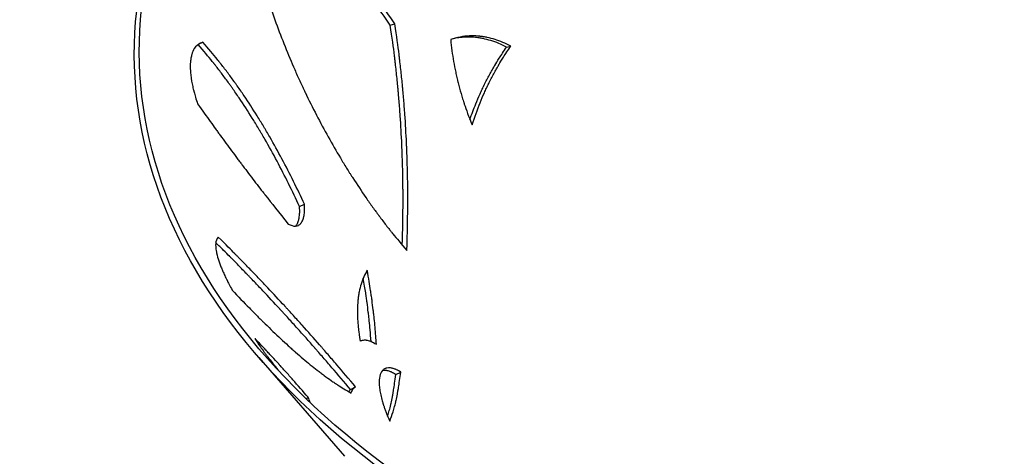
# Model space of a CAD drawing. Units: millimetres. Extents: x 15 to 282, y 7 to 205.
# Drawn here: x 167 to 201, y 144 to 159 of the extents above; entities that cross this region are included whole.
import ezdxf

# ---------------------------------------------------------------- set-up
doc = ezdxf.new("R2010")
doc.units = ezdxf.units.MM
doc.layers.get('0').update_dxf_attribs({"lineweight": 20, "true_color": 0x8faf8f})

msp = doc.modelspace()

# ---------------------------------------------------------------- linework, layer by layer
at = {"color": 218, "lineweight": -3, "true_color": 0x480548}
for p, q in [((179.783508, 158.660177), (179.937287, 158.707133)), ((173.250901, 158.014228), (173.401726, 158.081951)), ((183.745485, 157.921413), (183.888016, 157.956398)), ((176.692809, 152.488137), (176.86104, 152.566434)), ((178.758509, 147.911309), (178.762822, 147.913562)), ((175.300731, 147.353143), (178.220669, 143.987331)), ((179.967802, 146.771792), (180.136691, 146.856257)), ((178.428444, 146.256079), (178.596222, 146.35499)), ((176.91864, 145.943469), (176.987792, 145.996373))]:
    msp.add_line(p, q, dxfattribs=at)
at = {"color": 218, "lineweight": -3, "true_color": 0x480548, "extrusion": (0, 0, -1)}
for centre, major_axis, start_param, end_param in [((211.065394, 157.695433), (40, 0), 2.35619449, 5.497787144), ((211.065394, 157.782807), (39.831036, 0), 2.35619449, 5.497787144), ((211.065394, 157.782807), (39.831036, 0), 5.497787144, 8.639379797), ((211.065394, 157.695433), (40, 0), 5.497787144, 8.639379797)]:
    msp.add_ellipse(centre, major_axis=major_axis, ratio=0.577350269, start_param=start_param, end_param=end_param, dxfattribs=at)
at = {"color": 218, "lineweight": -3, "true_color": 0x480548}
for points, knots in [([(179.937287, 158.707133), (179.56666, 159.262601), (179.174005, 159.774613), (178.551164, 160.471709), (178.337939, 160.692256), (178.009927, 161.004602), (177.89923, 161.105638), (177.7312, 161.252476), (177.674859, 161.300637), (177.58986, 161.371686), (177.561445, 161.39517), (177.518703, 161.430098), (177.504436, 161.44169), (177.483004, 161.459004), (177.475856, 161.464763), (177.465125, 161.473382), (177.461547, 161.476252), (177.456178, 161.480553), (177.454388, 161.481985), (177.450807, 161.484849), (177.448944, 161.486338), (177.227251, 161.66339), (177.005704, 161.824469), (176.671693, 162.043669), (176.560076, 162.113), (176.392333, 162.211329), (176.336366, 162.243161), (176.25235, 162.289485), (176.224334, 162.304689), (176.182296, 162.327137), (176.168281, 162.334561), (176.147255, 162.345606), (176.140245, 162.349273), (176.129731, 162.354751), (176.126226, 162.356574), (176.119215, 162.360211), (176.115615, 162.362075), (176.003062, 162.420227), (175.893576, 162.472995), (175.728958, 162.54665), (175.674021, 162.570285), (175.591536, 162.604356), (175.564028, 162.615482), (175.522748, 162.631826), (175.508985, 162.637216), (175.488336, 162.645214), (175.481453, 162.647865), (175.471127, 162.651821), (175.467684, 162.653136), (175.462521, 162.655103), (175.460799, 162.655758), (175.458217, 162.656738), (175.457357, 162.657065), (175.456066, 162.657555), (175.455635, 162.657718), (175.454775, 162.658044), (175.454246, 162.658245), (175.283998, 162.722733), (175.069985, 162.788935), (174.814375, 162.854338)], [0, 0, 0, 0, 0.25, 0.25, 0.375, 0.375, 0.4375, 0.4375, 0.46875, 0.46875, 0.484375, 0.484375, 0.4921875, 0.4921875, 0.49609375, 0.49609375, 0.498046875, 0.498046875, 0.499023438, 0.499023438, 0.5, 0.5, 0.625, 0.625, 0.6875, 0.6875, 0.71875, 0.71875, 0.734375, 0.734375, 0.7421875, 0.7421875, 0.74609375, 0.74609375, 0.748046875, 0.748046875, 0.75, 0.75, 0.8125, 0.8125, 0.84375, 0.84375, 0.859375, 0.859375, 0.8671875, 0.8671875, 0.87109375, 0.87109375, 0.873046875, 0.873046875, 0.874023438, 0.874023438, 0.874511719, 0.874511719, 0.874755859, 0.874755859, 0.875, 0.875, 1, 1, 1, 1]), ([(174.814375, 162.854338), (174.843231, 162.67559), (174.870091, 162.518105), (174.906566, 162.313514), (174.91809, 162.250591), (174.934346, 162.164088), (174.939593, 162.136568), (174.947198, 162.097256), (174.949688, 162.084479), (174.953356, 162.065807), (174.954568, 162.059665), (174.956368, 162.050574), (174.956965, 162.047564), (174.957857, 162.04308), (174.958153, 162.041591), (174.958597, 162.039364), (174.958745, 162.038624), (174.958966, 162.037514), (174.95904, 162.037145), (174.959187, 162.036406), (174.959227, 162.036205), (174.986735, 161.898441), (175.015578, 161.761343), (175.060952, 161.555895), (175.076429, 161.487445), (175.100164, 161.38482), (175.108163, 161.350621), (175.12029, 161.299334), (175.124354, 161.28224), (175.132525, 161.248057), (175.136597, 161.231113), (175.207379, 160.938157), (175.279536, 160.663557), (175.39563, 160.25334), (175.435638, 160.116881), (175.497562, 159.912611), (175.518522, 159.844591), (175.550433, 159.742664), (175.561149, 159.708706), (175.577339, 159.657795), (175.582756, 159.640829), (175.590909, 159.615386), (175.593632, 159.606906), (175.597724, 159.594188), (175.599089, 159.589949), (175.601821, 159.581471), (175.60315, 159.577352), (175.784663, 159.015267), (175.982701, 158.470962), (176.302829, 157.673719), (176.413391, 157.41117), (176.584611, 157.022), (176.64258, 156.893053), (176.730833, 156.700774), (176.760468, 156.636872), (176.805238, 156.541302), (176.820215, 156.509493), (176.842759, 156.461849), (176.850287, 156.445979), (176.861599, 156.422193), (176.865373, 156.414267), (176.871038, 156.402382), (176.872928, 156.398421), (176.876708, 156.390501), (176.878512, 156.386723), (177.133742, 155.852664), (177.396989, 155.345466), (177.803987, 154.616715), (177.941686, 154.379137), (178.151023, 154.030512), (178.221268, 153.915593), (178.327308, 153.745116), (178.362766, 153.688607), (178.416119, 153.604314), (178.433931, 153.576295), (178.46069, 153.534384), (178.469616, 153.520433), (178.483016, 153.499536), (178.487484, 153.492575), (178.494189, 153.482141), (178.496424, 153.478664), (178.500896, 153.471713), (178.503045, 153.468374), (178.654094, 153.233825), (178.803601, 153.010002), (179.028877, 152.684619), (179.10414, 152.577884), (179.217275, 152.420328), (179.255027, 152.368234), (179.311715, 152.290725), (179.330621, 152.264995), (179.358994, 152.226555), (179.368455, 152.213769), (179.382649, 152.194628), (179.387381, 152.188254), (179.39448, 152.178703), (179.396846, 152.175521), (179.401579, 152.16916), (179.403858, 152.1661), (179.484886, 152.057336), (179.563003, 151.954385), (179.679488, 151.803695), (179.718202, 151.754089), (179.7761, 151.680608), (179.795371, 151.656269), (179.824234, 151.619993), (179.833848, 151.60794), (179.848258, 151.589918), (179.85306, 151.58392), (179.860259, 151.574938), (179.862659, 151.571946), (179.866257, 151.567463), (179.867456, 151.565969), (179.869255, 151.563728), (179.869855, 151.562982), (179.870754, 151.561862), (179.871054, 151.561489), (179.871654, 151.560743), (179.872022, 151.560285), (179.990789, 151.412478), (180.148873, 151.223849), (180.346462, 150.993362)], [0, 0, 0, 0, 0.03125, 0.03125, 0.046875, 0.046875, 0.0546875, 0.0546875, 0.05859375, 0.05859375, 0.060546875, 0.060546875, 0.061523438, 0.061523438, 0.062011719, 0.062011719, 0.062255859, 0.062255859, 0.06237793, 0.06237793, 0.0625, 0.0625, 0.09375, 0.09375, 0.109375, 0.109375, 0.1171875, 0.1171875, 0.12109375, 0.12109375, 0.125, 0.125, 0.1875, 0.1875, 0.21875, 0.21875, 0.234375, 0.234375, 0.2421875, 0.2421875, 0.24609375, 0.24609375, 0.248046875, 0.248046875, 0.249023438, 0.249023438, 0.25, 0.25, 0.375, 0.375, 0.4375, 0.4375, 0.46875, 0.46875, 0.484375, 0.484375, 0.4921875, 0.4921875, 0.49609375, 0.49609375, 0.498046875, 0.498046875, 0.499023438, 0.499023438, 0.5, 0.5, 0.625, 0.625, 0.6875, 0.6875, 0.71875, 0.71875, 0.734375, 0.734375, 0.7421875, 0.7421875, 0.74609375, 0.74609375, 0.748046875, 0.748046875, 0.749023438, 0.749023438, 0.75, 0.75, 0.8125, 0.8125, 0.84375, 0.84375, 0.859375, 0.859375, 0.8671875, 0.8671875, 0.87109375, 0.87109375, 0.873046875, 0.873046875, 0.874023438, 0.874023438, 0.875, 0.875, 0.90625, 0.90625, 0.921875, 0.921875, 0.9296875, 0.9296875, 0.93359375, 0.93359375, 0.935546875, 0.935546875, 0.936523438, 0.936523438, 0.937011719, 0.937011719, 0.937255859, 0.937255859, 0.93737793, 0.93737793, 0.9375, 0.9375, 1, 1, 1, 1]), ([(179.783508, 158.660177), (179.412748, 159.215535), (179.019871, 159.727207), (178.396482, 160.423588), (178.183044, 160.643855), (177.85467, 160.955717), (177.743845, 161.056581), (177.575613, 161.203145), (177.490998, 161.275244), (177.391423, 161.357268), (177.341423, 161.397755), (177.316371, 161.417866), (177.303831, 161.427889), (177.298454, 161.432177), (177.294869, 161.435035), (177.293004, 161.43652), (177.071025, 161.613177), (176.849175, 161.773829), (176.514682, 161.992336), (176.4029, 162.061426), (176.234905, 162.159382), (176.150826, 162.20694), (176.052618, 162.259926), (176.003489, 162.285793), (175.978918, 162.298569), (175.966631, 162.304918), (175.961365, 162.307631), (175.957854, 162.309437), (175.956051, 162.310364), (175.845029, 162.367372), (175.735367, 162.419871), (175.570481, 162.493109), (175.48794, 162.528349), (175.391501, 162.567038), (175.34325, 162.585775), (175.319117, 162.594991), (175.307049, 162.599561), (175.301014, 162.601836), (175.297997, 162.602971), (175.296488, 162.603539), (175.295841, 162.603781), (175.29541, 162.603943), (175.295146, 162.604043), (175.165656, 162.652661), (175.010825, 162.70219), (174.831596, 162.751539)], [0, 0, 0, 0, 0.25, 0.25, 0.375, 0.375, 0.4375, 0.4375, 0.46875, 0.484375, 0.4921875, 0.49609375, 0.498046875, 0.4990234375, 0.4990234375, 0.5, 0.5, 0.625, 0.625, 0.6875, 0.6875, 0.71875, 0.734375, 0.7421875, 0.74609375, 0.748046875, 0.7490234375, 0.7490234375, 0.75, 0.75, 0.8125, 0.8125, 0.84375, 0.859375, 0.8671875, 0.87109375, 0.873046875, 0.8740234375, 0.8745117187, 0.8747558594, 0.8748779297, 0.8748779297, 0.875, 0.875, 0.9699774539, 0.9699774539, 0.9699774539, 0.9699774539]), ([(180.189916, 151.176772), (180.205715, 151.677886), (180.215956, 152.185632), (180.216478, 152.776095), (180.216268, 152.889029), (180.215565, 153.002332), (180.215202, 153.049593), (180.215126, 153.058947), (180.214963, 153.078363), (180.214708, 153.107503), (180.212912, 153.292343), (180.207692, 153.626211), (180.199171, 153.945727), (180.191333, 154.187382), (180.187052, 154.308714), (180.181405, 154.451158), (180.178415, 154.522603), (180.177098, 154.55327), (180.176212, 154.573726), (180.175762, 154.584028), (180.160981, 154.919602), (180.142694, 155.249042), (180.108482, 155.749452), (180.095948, 155.917296), (180.075351, 156.170646), (180.064603, 156.297717), (180.051255, 156.446664), (180.044377, 156.521312), (180.041385, 156.553342), (180.03938, 156.574703), (180.038362, 156.585503), (180.02134, 156.765262), (180.004109, 156.935399), (179.976348, 157.192045), (179.961989, 157.320728), (179.944377, 157.471493), (179.935354, 157.547034), (179.930788, 157.584844), (179.928491, 157.603759), (179.92734, 157.613219), (179.926763, 157.61795), (179.926515, 157.619977), (179.92635, 157.621329), (179.926252, 157.622136), (179.892161, 157.901371), (179.84357, 158.246807), (179.783508, 158.660177)], [0.0356451579, 0.0356451579, 0.0356451579, 0.0356451579, 0.25, 0.25, 0.28125, 0.296875, 0.296875, 0.30078125, 0.30078125, 0.3046875, 0.3125, 0.375, 0.4375, 0.4375, 0.46875, 0.484375, 0.4921875, 0.49609375, 0.49609375, 0.5, 0.5, 0.625, 0.625, 0.6875, 0.6875, 0.71875, 0.734375, 0.7421875, 0.74609375, 0.74609375, 0.75, 0.75, 0.8125, 0.8125, 0.84375, 0.859375, 0.8671875, 0.87109375, 0.873046875, 0.8740234375, 0.8745117188, 0.8747558594, 0.8747558594, 0.875, 0.875, 1, 1, 1, 1]), ([(180.346462, 150.993362), (180.3661, 151.57317), (180.379063, 152.161943), (180.378644, 152.836075), (180.37839, 152.911142), (180.377681, 153.023991), (180.377389, 153.061648), (180.376955, 153.108773), (180.376865, 153.1181), (180.376673, 153.137461), (180.376573, 153.147146), (180.376265, 153.176217), (180.376047, 153.195618), (180.373962, 153.370412), (180.371268, 153.527088), (180.364073, 153.8431), (180.359571, 154.002434), (180.351369, 154.243464), (180.348393, 154.324146), (180.343556, 154.445679), (180.341882, 154.486275), (180.339275, 154.547298), (180.33839, 154.56766), (180.336589, 154.608427), (180.335666, 154.628971), (180.319921, 154.973863), (180.301145, 155.302534), (180.266203, 155.801834), (180.253427, 155.969316), (180.232467, 156.222134), (180.225181, 156.306673), (180.213791, 156.433881), (180.209917, 156.476351), (180.203989, 156.540156), (180.201994, 156.561441), (180.198972, 156.593394), (180.197959, 156.60405), (180.195925, 156.625368), (180.194891, 156.636147), (180.177618, 156.815548), (180.160151, 156.985356), (180.132039, 157.241519), (180.12235, 157.327149), (180.107326, 157.455958), (180.102236, 157.498956), (180.094477, 157.563543), (180.091871, 157.585087), (180.087929, 157.617427), (180.08661, 157.62821), (180.084624, 157.644392), (180.08396, 157.649786), (180.082963, 157.65788), (180.082631, 157.660578), (180.082131, 157.664625), (180.081964, 157.665974), (180.081714, 157.667998), (180.081631, 157.668673), (180.081464, 157.670022), (180.081365, 157.670828), (180.046902, 157.949566), (179.997869, 158.294433), (179.937287, 158.707133)], [0, 0, 0, 0, 0.25, 0.25, 0.28125, 0.28125, 0.296875, 0.296875, 0.30078125, 0.30078125, 0.3046875, 0.3046875, 0.3125, 0.3125, 0.375, 0.375, 0.4375, 0.4375, 0.46875, 0.46875, 0.484375, 0.484375, 0.4921875, 0.4921875, 0.5, 0.5, 0.625, 0.625, 0.6875, 0.6875, 0.71875, 0.71875, 0.734375, 0.734375, 0.7421875, 0.7421875, 0.74609375, 0.74609375, 0.75, 0.75, 0.8125, 0.8125, 0.84375, 0.84375, 0.859375, 0.859375, 0.8671875, 0.8671875, 0.87109375, 0.87109375, 0.873046875, 0.873046875, 0.874023438, 0.874023438, 0.874511719, 0.874511719, 0.874755859, 0.874755859, 0.875, 0.875, 1, 1, 1, 1]), ([(183.888016, 157.956398), (183.705826, 158.048526), (183.525994, 158.122165), (183.260538, 158.2048), (183.172769, 158.227709), (183.042296, 158.255111), (182.999002, 158.263085), (182.934369, 158.273306), (182.912877, 158.276423), (182.880717, 158.280663), (182.87001, 158.282003), (182.848623, 158.28454), (182.838057, 158.285724), (182.741037, 158.29594), (182.655355, 158.30041), (182.527802, 158.30019), (182.485446, 158.298962), (182.422171, 158.295388), (182.401123, 158.293908), (182.369618, 158.291254), (182.359128, 158.290298), (182.343409, 158.288755), (182.338172, 158.288222), (182.330322, 158.287396), (182.327705, 158.287117), (182.323782, 158.28669), (182.322475, 158.286547), (182.320513, 158.28633), (182.31986, 158.286258), (182.318553, 158.286112), (182.317773, 158.286025), (182.220625, 158.275125), (182.111093, 158.25323), (181.989523, 158.219809)], [0, 0, 0, 0, 0.25, 0.25, 0.375, 0.375, 0.4375, 0.4375, 0.46875, 0.46875, 0.484375, 0.484375, 0.5, 0.5, 0.625, 0.625, 0.6875, 0.6875, 0.71875, 0.71875, 0.734375, 0.734375, 0.7421875, 0.7421875, 0.74609375, 0.74609375, 0.748046875, 0.748046875, 0.7490234375, 0.7490234375, 0.75, 0.75, 0.9289727281, 0.9289727281, 0.9289727281, 0.9289727281]), ([(173.31908, 158.053106), (173.232989, 158.014224), (173.162453, 157.951676), (173.072267, 157.809929), (173.043449, 157.744119), (173.01053, 157.630764), (173.001275, 157.590539), (172.989987, 157.526566), (172.986657, 157.504636), (172.980866, 157.459568), (172.978394, 157.436303), (172.96832, 157.318239), (172.967602, 157.216807), (172.977434, 157.054389), (172.982529, 156.998539), (172.992885, 156.912219), (172.996789, 156.883022), (173.003322, 156.838594), (173.005612, 156.823679), (173.009217, 156.801148), (173.010447, 156.793612), (173.012962, 156.778487), (173.014266, 156.770792), (173.025928, 156.703208), (173.038047, 156.641686), (173.058832, 156.547253), (173.066195, 156.515416), (173.077889, 156.467127), (173.081895, 156.450941), (173.088066, 156.426529), (173.09015, 156.418369), (173.093317, 156.406096), (173.094379, 156.402), (173.095982, 156.395847), (173.096518, 156.393794), (173.097325, 156.390714), (173.097595, 156.389686), (173.097999, 156.388145), (173.098134, 156.387631), (173.098404, 156.386603), (173.098574, 156.38596), (173.124632, 156.286943), (173.165162, 156.153164), (173.221083, 155.984637)], [0.0581943003, 0.0581943003, 0.0581943003, 0.0581943003, 0.25, 0.25, 0.375, 0.375, 0.4375, 0.4375, 0.46875, 0.46875, 0.5, 0.5, 0.625, 0.625, 0.6875, 0.6875, 0.71875, 0.71875, 0.734375, 0.734375, 0.7421875, 0.7421875, 0.75, 0.75, 0.8125, 0.8125, 0.84375, 0.84375, 0.859375, 0.859375, 0.8671875, 0.8671875, 0.87109375, 0.87109375, 0.873046875, 0.873046875, 0.8740234375, 0.8740234375, 0.8745117188, 0.8745117188, 0.875, 0.875, 1, 1, 1, 1]), ([(176.692809, 152.488137), (176.44886, 153.014432), (176.193829, 153.530762), (175.790013, 154.288008), (175.651877, 154.537543), (175.474422, 154.845585), (175.420827, 154.937707), (175.362173, 155.037024), (175.339519, 155.075145), (175.330449, 155.090387), (175.325894, 155.098031), (175.312601, 155.120317), (175.232737, 155.253879), (175.151935, 155.386096), (174.934166, 155.735391), (174.785918, 155.96388), (174.558709, 156.299674), (174.482168, 156.410448), (174.385469, 156.547429), (174.356383, 156.588411), (174.327181, 156.629225), (174.312561, 156.649604), (174.307581, 156.656536), (174.298183, 156.6696), (174.25586, 156.728356), (174.21321, 156.78685), (174.098703, 156.942201), (174.021332, 157.044923), (173.90372, 157.197691), (173.854391, 157.26107), (173.799683, 157.330403), (173.78348, 157.350853), (173.776618, 157.359499), (173.774746, 157.361857), (173.77381, 157.363035), (173.773457, 157.363479), (173.772974, 157.364087), (173.770801, 157.366822), (173.753102, 157.389079), (173.73506, 157.411588), (173.586987, 157.595107), (173.426062, 157.786145), (173.235836, 158.004634)], [0, 0, 0, 0, 0.25, 0.25, 0.375, 0.375, 0.40625, 0.421875, 0.42578125, 0.42578125, 0.4296875, 0.4296875, 0.4375, 0.5, 0.5, 0.625, 0.625, 0.6875, 0.6875, 0.703125, 0.7109375, 0.7109375, 0.71484375, 0.71484375, 0.71875, 0.75, 0.75, 0.8125, 0.8125, 0.84375, 0.8515625, 0.85546875, 0.8564453125, 0.8569335938, 0.8569335938, 0.8571777344, 0.8571777344, 0.857421875, 0.859375, 0.875, 0.875, 0.9996134408, 0.9996134408, 0.9996134408, 0.9996134408]), ([(176.86104, 152.566434), (176.616971, 153.091918), (176.361809, 153.607612), (175.95784, 154.364079), (175.819657, 154.613389), (175.642152, 154.921192), (175.606412, 154.982561), (175.552439, 155.074321), (175.534387, 155.104859), (175.507218, 155.150591), (175.498019, 155.166036), (175.48029, 155.19573), (175.471414, 155.210561), (175.391427, 155.343887), (175.319589, 155.461344), (175.10178, 155.810459), (174.953513, 156.03886), (174.726286, 156.374571), (174.64974, 156.485326), (174.553038, 156.622292), (174.533646, 156.649611), (174.504482, 156.690479), (174.494748, 156.704083), (174.480128, 156.72446), (174.475148, 156.731392), (174.46575, 156.744455), (174.461048, 156.750983), (174.418687, 156.809709), (174.380776, 156.861704), (174.266271, 157.017062), (174.188903, 157.119797), (174.071297, 157.272596), (174.031837, 157.323311), (173.982188, 157.386428), (173.972242, 157.399038), (173.957298, 157.417931), (173.952313, 157.424225), (173.946077, 157.432089), (173.944829, 157.433661), (173.942957, 157.43602), (173.942334, 157.436806), (173.941085, 157.438378), (173.940563, 157.439037), (173.938147, 157.442078), (173.936208, 157.444518), (173.918687, 157.466539), (173.902652, 157.486554), (173.754185, 157.670647), (173.592693, 157.862468), (173.401726, 158.081951)], [0, 0, 0, 0, 0.25, 0.25, 0.375, 0.375, 0.40625, 0.40625, 0.421875, 0.421875, 0.4296875, 0.4296875, 0.4375, 0.4375, 0.5, 0.5, 0.625, 0.625, 0.6875, 0.6875, 0.703125, 0.703125, 0.7109375, 0.7109375, 0.71484375, 0.71484375, 0.71875, 0.71875, 0.75, 0.75, 0.8125, 0.8125, 0.84375, 0.84375, 0.8515625, 0.8515625, 0.85546875, 0.85546875, 0.856445312, 0.856445312, 0.856933594, 0.856933594, 0.857421875, 0.857421875, 0.859375, 0.859375, 0.875, 0.875, 1, 1, 1, 1]), ([(181.839151, 158.174542), (181.863106, 157.92083), (181.89661, 157.671222), (181.960263, 157.302934), (181.983714, 157.181191), (182.022138, 157.000098), (182.035487, 156.939987), (182.05631, 156.8502), (182.063384, 156.820333), (182.074193, 156.775628), (182.07783, 156.760742), (182.083333, 156.738437), (182.085176, 156.731006), (182.088878, 156.716151), (182.090702, 156.70887), (182.123057, 156.580321), (182.155922, 156.459379), (182.208761, 156.278024), (182.226964, 156.217582), (182.255145, 156.126931), (182.264685, 156.096717), (182.279212, 156.051397), (182.284091, 156.036291), (182.291463, 156.013633), (182.29393, 156.006081), (182.297643, 155.994752), (182.298883, 155.990976), (182.300747, 155.985311), (182.301368, 155.983423), (182.302302, 155.980591), (182.302613, 155.979647), (182.303236, 155.977759), (182.303617, 155.976603), (182.365752, 155.788423), (182.453131, 155.55318), (182.566362, 155.270488)], [0, 0, 0, 0, 0.25, 0.25, 0.375, 0.375, 0.4375, 0.4375, 0.46875, 0.46875, 0.484375, 0.484375, 0.4921875, 0.4921875, 0.5, 0.5, 0.625, 0.625, 0.6875, 0.6875, 0.71875, 0.71875, 0.734375, 0.734375, 0.7421875, 0.7421875, 0.74609375, 0.74609375, 0.748046875, 0.748046875, 0.749023438, 0.749023438, 0.75, 0.75, 1, 1, 1, 1]), ([(183.745485, 157.921413), (183.562818, 158.013112), (183.382496, 158.086296), (183.116276, 158.168212), (183.028248, 158.190874), (182.89738, 158.217898), (182.83224, 158.229668), (182.756782, 158.240349), (182.719191, 158.244927), (182.70311, 158.246725), (182.692396, 158.247888), (182.6871, 158.248445), (182.595179, 158.25781), (182.50922, 158.262005), (182.381243, 158.26136), (182.317496, 158.259303), (182.243576, 158.253867), (182.206733, 158.25039), (182.188342, 158.248462), (182.179153, 158.24745), (182.174561, 158.246932), (182.172265, 158.246671), (182.171282, 158.246558), (182.170626, 158.246482), (182.170235, 158.246437), (182.098957, 158.238214), (182.020984, 158.224057), (181.936413, 158.203752)], [0, 0, 0, 0, 0.25, 0.25, 0.375, 0.375, 0.4375, 0.46875, 0.484375, 0.4921875, 0.4921875, 0.5, 0.5, 0.625, 0.625, 0.6875, 0.71875, 0.734375, 0.7421875, 0.74609375, 0.748046875, 0.7490234375, 0.7495117188, 0.7495117188, 0.75, 0.75, 0.881084607, 0.881084607, 0.881084607, 0.881084607]), ([(182.566362, 155.270488), (182.65509, 155.539525), (182.747738, 155.791291), (182.8902, 156.142862), (182.938271, 156.255706), (183.010976, 156.41844), (183.03531, 156.471596), (183.071929, 156.549696), (183.084154, 156.575457), (183.102518, 156.613689), (183.108643, 156.626366), (183.117837, 156.645278), (183.120902, 156.651565), (183.125502, 156.660969), (183.127035, 156.6641), (183.129336, 156.66879), (183.130103, 156.670352), (183.131253, 156.672694), (183.131637, 156.673474), (183.132404, 156.675034), (183.13273, 156.675699), (183.189507, 156.791091), (183.24724, 156.903108), (183.335815, 157.067382), (183.365669, 157.121515), (183.410929, 157.201773), (183.426095, 157.228369), (183.448962, 157.268027), (183.456604, 157.281207), (183.468096, 157.300918), (183.471932, 157.307478), (183.477692, 157.317304), (183.479614, 157.320577), (183.482498, 157.325483), (183.483459, 157.327118), (183.484902, 157.329569), (183.485383, 157.330385), (183.486105, 157.33161), (183.486346, 157.332019), (183.486707, 157.332631), (183.486827, 157.332835), (183.487067, 157.333243), (183.487238, 157.333533), (183.522978, 157.394158), (183.573418, 157.476471), (183.706052, 157.684255), (183.788245, 157.809728), (183.888016, 157.956398)], [0, 0, 0, 0, 0.25, 0.25, 0.375, 0.375, 0.4375, 0.4375, 0.46875, 0.46875, 0.484375, 0.484375, 0.4921875, 0.4921875, 0.49609375, 0.49609375, 0.498046875, 0.498046875, 0.499023438, 0.499023438, 0.5, 0.5, 0.625, 0.625, 0.6875, 0.6875, 0.71875, 0.71875, 0.734375, 0.734375, 0.7421875, 0.7421875, 0.74609375, 0.74609375, 0.748046875, 0.748046875, 0.749023438, 0.749023438, 0.749511719, 0.749511719, 0.749755859, 0.749755859, 0.75, 0.75, 0.875, 0.875, 1, 1, 1, 1]), ([(182.493094, 155.455947), (182.558185, 155.640577), (182.625014, 155.816453), (182.740868, 156.101131), (182.789307, 156.214373), (182.862555, 156.377687), (182.899327, 156.457706), (182.942427, 156.548194), (182.96402, 156.592721), (182.974826, 156.614805), (182.980231, 156.625802), (182.982935, 156.63129), (182.984287, 156.634031), (182.984866, 156.635205), (182.985252, 156.635987), (182.985417, 156.636321), (183.042377, 156.751684), (183.100515, 156.864112), (183.189698, 157.028994), (183.234783, 157.110495), (183.288222, 157.203929), (183.315147, 157.250233), (183.328661, 157.273282), (183.33543, 157.28478), (183.338818, 157.290523), (183.340513, 157.293392), (183.341361, 157.294827), (183.341724, 157.295441), (183.341966, 157.295851), (183.342138, 157.296142), (183.378115, 157.356996), (183.428884, 157.439625), (183.562369, 157.648213), (183.645085, 157.774173), (183.745485, 157.921413)], [0.0724110476, 0.0724110476, 0.0724110476, 0.0724110476, 0.25, 0.25, 0.375, 0.375, 0.4375, 0.46875, 0.484375, 0.4921875, 0.49609375, 0.498046875, 0.4990234375, 0.4995117187, 0.4995117187, 0.5, 0.5, 0.625, 0.625, 0.6875, 0.71875, 0.734375, 0.7421875, 0.74609375, 0.748046875, 0.7490234375, 0.7495117187, 0.7497558594, 0.7497558594, 0.75, 0.75, 0.875, 0.875, 1, 1, 1, 1]), ([(173.221083, 155.984637), (173.380107, 155.760511), (173.523553, 155.559439), (173.715315, 155.292225), (173.775334, 155.208887), (173.859508, 155.092461), (173.88659, 155.055083), (173.925749, 155.001158), (173.938558, 154.983541), (173.957405, 154.95765), (173.963626, 154.949109), (173.972867, 154.936431), (173.975932, 154.932228), (173.980506, 154.925956), (173.982027, 154.923871), (173.984303, 154.920752), (173.985061, 154.919713), (173.986196, 154.918158), (173.986574, 154.91764), (173.987141, 154.916863), (173.98733, 154.916604), (173.987707, 154.916087), (173.987829, 154.91592), (174.119044, 154.736139), (174.24874, 154.559888), (174.441377, 154.300214), (174.505271, 154.21444), (174.600634, 154.086947), (174.632343, 154.044644), (174.679785, 153.98148), (174.695579, 153.960474), (174.719241, 153.929038), (174.727123, 153.918571), (174.738939, 153.902889), (174.742876, 153.897665), (174.74878, 153.889833), (174.750748, 153.887223), (174.754683, 153.882005), (174.756567, 153.879506), (174.889797, 153.702868), (175.01978, 153.531974), (175.212952, 153.280107), (175.277043, 153.196898), (175.372728, 153.073194), (175.404548, 153.032144), (175.452166, 152.970847), (175.46802, 152.95046), (175.491772, 152.91995), (175.499685, 152.909791), (175.511547, 152.89457), (175.5155, 152.889499), (175.521428, 152.881898), (175.523403, 152.879364), (175.526366, 152.875566), (175.527354, 152.8743), (175.528835, 152.872401), (175.529329, 152.871768), (175.530316, 152.870502), (175.530923, 152.869725), (175.726192, 152.619438), (175.984084, 152.294972), (176.305006, 151.895179)], [0, 0, 0, 0, 0.125, 0.125, 0.1875, 0.1875, 0.21875, 0.21875, 0.234375, 0.234375, 0.2421875, 0.2421875, 0.24609375, 0.24609375, 0.248046875, 0.248046875, 0.249023438, 0.249023438, 0.249511719, 0.249511719, 0.249755859, 0.249755859, 0.25, 0.25, 0.375, 0.375, 0.4375, 0.4375, 0.46875, 0.46875, 0.484375, 0.484375, 0.4921875, 0.4921875, 0.49609375, 0.49609375, 0.498046875, 0.498046875, 0.5, 0.5, 0.625, 0.625, 0.6875, 0.6875, 0.71875, 0.71875, 0.734375, 0.734375, 0.7421875, 0.7421875, 0.74609375, 0.74609375, 0.748046875, 0.748046875, 0.749023438, 0.749023438, 0.749511719, 0.749511719, 0.75, 0.75, 1, 1, 1, 1]), ([(176.559698, 151.825416), (176.560603, 151.826407), (176.561505, 151.827406), (176.565548, 151.831944), (176.568627, 151.835555), (176.59632, 151.8695), (176.617304, 151.905895), (176.643393, 151.969899), (176.655092, 152.004255), (176.666399, 152.048473), (176.67147, 152.071619), (176.673859, 152.083451), (176.674852, 152.088577), (176.675507, 152.092008), (176.675823, 152.093683), (176.681419, 152.123834), (176.685708, 152.153098), (176.69066, 152.198337), (176.692766, 152.221292), (176.694571, 152.248662), (176.695311, 152.262495), (176.695639, 152.269449), (176.695794, 152.272935), (176.695868, 152.27468), (176.6959, 152.275429), (176.69592, 152.275928), (176.695933, 152.276243), (176.697885, 152.323608), (176.696599, 152.394149), (176.692809, 152.488137)], [0.4799112766, 0.4799112766, 0.4799112766, 0.4799112766, 0.484375, 0.484375, 0.5, 0.5, 0.625, 0.625, 0.6875, 0.71875, 0.734375, 0.7421875, 0.74609375, 0.74609375, 0.75, 0.75, 0.8125, 0.8125, 0.84375, 0.859375, 0.8671875, 0.87109375, 0.873046875, 0.8740234375, 0.8745117188, 0.8745117188, 0.875, 0.875, 1, 1, 1, 1]), ([(176.652339, 151.849508), (176.654408, 151.850519), (176.656464, 151.851562), (176.673604, 151.86058), (176.687968, 151.870246), (176.70843, 151.887335), (176.71507, 151.893462), (176.727992, 151.906581), (176.734231, 151.91352), (176.764968, 151.950899), (176.785921, 151.987019), (176.811962, 152.050605), (176.819744, 152.073368), (176.830079, 152.109875), (176.833301, 152.122438), (176.8378, 152.141873), (176.839244, 152.148451), (176.841327, 152.158465), (176.842007, 152.161827), (176.84334, 152.168602), (176.843976, 152.171922), (176.849879, 152.203681), (176.854148, 152.2328), (176.859071, 152.277825), (176.860465, 152.293057), (176.862183, 152.316244), (176.862694, 152.324029), (176.863367, 152.335792), (176.863576, 152.339727), (176.863865, 152.34565), (176.863958, 152.347628), (176.864091, 152.350601), (176.864135, 152.351592), (176.864198, 152.353081), (176.864219, 152.353578), (176.864261, 152.354571), (176.864287, 152.355198), (176.866215, 152.402543), (176.864887, 152.472805), (176.86104, 152.566434)], [0.3665457338, 0.3665457338, 0.3665457338, 0.3665457338, 0.375, 0.375, 0.4375, 0.4375, 0.46875, 0.46875, 0.5, 0.5, 0.625, 0.625, 0.6875, 0.6875, 0.71875, 0.71875, 0.734375, 0.734375, 0.7421875, 0.7421875, 0.75, 0.75, 0.8125, 0.8125, 0.84375, 0.84375, 0.859375, 0.859375, 0.8671875, 0.8671875, 0.87109375, 0.87109375, 0.873046875, 0.873046875, 0.8740234375, 0.8740234375, 0.875, 0.875, 1, 1, 1, 1]), ([(176.305006, 151.895179), (176.40221, 151.844573), (176.486672, 151.821365), (176.592726, 151.827608), (176.623813, 151.835564), (176.652339, 151.849508)], [0, 0, 0, 0, 0.25, 0.25, 0.3665457338, 0.3665457338, 0.3665457338, 0.3665457338]), ([(173.922304, 151.448462), (173.870575, 151.396146), (173.841393, 151.31788), (173.831981, 151.162737), (173.83457, 151.104734), (173.847099, 151.008453), (173.852717, 150.974813), (173.863312, 150.922055), (173.867205, 150.904086), (173.873587, 150.876561), (173.875805, 150.86729), (173.879268, 150.853242), (173.880445, 150.848535), (173.882244, 150.84144), (173.882849, 150.839069), (173.884071, 150.834315), (173.884675, 150.831983), (173.905656, 150.751454), (173.93173, 150.667849), (173.979397, 150.534341), (173.996712, 150.488489), (174.024817, 150.417706), (174.034541, 150.393778), (174.04966, 150.357388), (174.054788, 150.345175), (174.062614, 150.326731), (174.065244, 150.320562), (174.07055, 150.308184), (174.073182, 150.302074), (174.097847, 150.245095), (174.120946, 150.193678), (174.157321, 150.115415), (174.169734, 150.089138), (174.188781, 150.049441), (174.195201, 150.036162), (174.204938, 150.016172), (174.208202, 150.009497), (174.213123, 149.999467), (174.214768, 149.996121), (174.217242, 149.991097), (174.218068, 149.989422), (174.219308, 149.986908), (174.219722, 149.98607), (174.220343, 149.984812), (174.22055, 149.984393), (174.220964, 149.983554), (174.221231, 149.983014), (174.259155, 149.906286), (174.317614, 149.792824), (174.398615, 149.642903)], [0, 0, 0, 0, 0.25, 0.25, 0.375, 0.375, 0.4375, 0.4375, 0.46875, 0.46875, 0.484375, 0.484375, 0.4921875, 0.4921875, 0.49609375, 0.49609375, 0.5, 0.5, 0.625, 0.625, 0.6875, 0.6875, 0.71875, 0.71875, 0.734375, 0.734375, 0.7421875, 0.7421875, 0.75, 0.75, 0.8125, 0.8125, 0.84375, 0.84375, 0.859375, 0.859375, 0.8671875, 0.8671875, 0.87109375, 0.87109375, 0.873046875, 0.873046875, 0.874023438, 0.874023438, 0.874511719, 0.874511719, 0.875, 0.875, 1, 1, 1, 1]), ([(178.428444, 146.256079), (178.208586, 146.517523), (177.996937, 146.766924), (177.691859, 147.122798), (177.592232, 147.238385), (177.445902, 147.407191), (177.373514, 147.49045), (177.290425, 147.585582), (177.249222, 147.632646), (177.228705, 147.656053), (177.218469, 147.667725), (177.213355, 147.673553), (177.211165, 147.676049), (177.209705, 147.677713), (177.209016, 147.678498), (177.010972, 147.904169), (176.813005, 148.127126), (176.515194, 148.458526), (176.415781, 148.568486), (176.266473, 148.732633), (176.191772, 148.814507), (176.104545, 148.909672), (176.060913, 148.957164), (176.039092, 148.980888), (176.028181, 148.992744), (176.023504, 148.997824), (176.020387, 149.00121), (176.018772, 149.002964), (175.824899, 149.213503), (175.632464, 149.41998), (175.343941, 149.725798), (175.247789, 149.827087), (175.103626, 149.978016), (175.03156, 150.053229), (174.94752, 150.140531), (174.905509, 150.184069), (174.884507, 150.20581), (174.874006, 150.216673), (174.869506, 150.221327), (174.866506, 150.22443), (174.865054, 150.225931), (174.764406, 150.329994), (174.620036, 150.478382), (174.45909, 150.64226), (174.380488, 150.721894), (174.341654, 150.761136), (174.322355, 150.780613), (174.312734, 150.790316), (174.307931, 150.795158), (174.305531, 150.797577), (174.304332, 150.798786), (174.303732, 150.79939), (174.303475, 150.799649), (174.303304, 150.799822), (174.303179, 150.799948), (174.25609, 150.847407), (174.186793, 150.916747), (174.023845, 151.079081), (173.938702, 151.163717), (173.840173, 151.261461)], [0, 0, 0, 0, 0.125, 0.125, 0.1875, 0.1875, 0.21875, 0.234375, 0.2421875, 0.24609375, 0.248046875, 0.2490234375, 0.2495117188, 0.2495117188, 0.25, 0.25, 0.375, 0.375, 0.4375, 0.4375, 0.46875, 0.484375, 0.4921875, 0.49609375, 0.498046875, 0.4990234375, 0.4990234375, 0.5, 0.5, 0.625, 0.625, 0.6875, 0.6875, 0.71875, 0.734375, 0.7421875, 0.74609375, 0.748046875, 0.7490234375, 0.7490234375, 0.75, 0.75, 0.8125, 0.84375, 0.859375, 0.8671875, 0.87109375, 0.873046875, 0.8740234375, 0.8745117188, 0.8747558594, 0.8748779297, 0.8749389648, 0.8749389648, 0.875, 0.875, 0.9375, 0.9375, 0.98648274, 0.98648274, 0.98648274, 0.98648274]), ([(178.596222, 146.35499), (178.376351, 146.616494), (178.164688, 146.865969), (177.859582, 147.221972), (177.759946, 147.337605), (177.6136, 147.506484), (177.565336, 147.562016), (177.493719, 147.644169), (177.469976, 147.671363), (177.434557, 147.711867), (177.422783, 147.725321), (177.405171, 147.74543), (177.399309, 147.752121), (177.390527, 147.762139), (177.387602, 147.765476), (177.383217, 147.770476), (177.381756, 147.772142), (177.378835, 147.775473), (177.377457, 147.777044), (177.178616, 148.003711), (176.98062, 148.226802), (176.682759, 148.558426), (176.583328, 148.668466), (176.433992, 148.832737), (176.384181, 148.887362), (176.309422, 148.969099), (176.284495, 148.996311), (176.247093, 149.037078), (176.234625, 149.050659), (176.215919, 149.071017), (176.209683, 149.0778), (176.200329, 149.087973), (176.197211, 149.091363), (176.190974, 149.098143), (176.187744, 149.101654), (175.992326, 149.314004), (175.799846, 149.520672), (175.511248, 149.8268), (175.41507, 149.928197), (175.270865, 150.079292), (175.222807, 150.12949), (175.150741, 150.204534), (175.126722, 150.229506), (175.090699, 150.2669), (175.078692, 150.279354), (175.060684, 150.29802), (175.054681, 150.304239), (175.045677, 150.313563), (175.042676, 150.316671), (175.036674, 150.322884), (175.03377, 150.32589), (174.931541, 150.431681), (174.835263, 150.530728), (174.695123, 150.674019), (174.649122, 150.720902), (174.58119, 150.78991), (174.558724, 150.812694), (174.525292, 150.84654), (174.514193, 150.857767), (174.497611, 150.874526), (174.492095, 150.880099), (174.483837, 150.888437), (174.481087, 150.891213), (174.476967, 150.895372), (174.475594, 150.896757), (174.473536, 150.898834), (174.47285, 150.899526), (174.471821, 150.900564), (174.471478, 150.90091), (174.470964, 150.901429), (174.470793, 150.901602), (174.47045, 150.901947), (174.470199, 150.9022), (174.375986, 150.997249), (174.192664, 151.180234), (173.922304, 151.448462)], [0, 0, 0, 0, 0.125, 0.125, 0.1875, 0.1875, 0.21875, 0.21875, 0.234375, 0.234375, 0.2421875, 0.2421875, 0.24609375, 0.24609375, 0.248046875, 0.248046875, 0.249023438, 0.249023438, 0.25, 0.25, 0.375, 0.375, 0.4375, 0.4375, 0.46875, 0.46875, 0.484375, 0.484375, 0.4921875, 0.4921875, 0.49609375, 0.49609375, 0.498046875, 0.498046875, 0.5, 0.5, 0.625, 0.625, 0.6875, 0.6875, 0.71875, 0.71875, 0.734375, 0.734375, 0.7421875, 0.7421875, 0.74609375, 0.74609375, 0.748046875, 0.748046875, 0.75, 0.75, 0.8125, 0.8125, 0.84375, 0.84375, 0.859375, 0.859375, 0.8671875, 0.8671875, 0.87109375, 0.87109375, 0.873046875, 0.873046875, 0.874023438, 0.874023438, 0.874511719, 0.874511719, 0.874755859, 0.874755859, 0.87487793, 0.87487793, 0.875, 0.875, 1, 1, 1, 1]), ([(178.997714, 150.324952), (178.911941, 150.182959), (178.84253, 150.02543), (178.763128, 149.766912), (178.740779, 149.677034), (178.713443, 149.536797), (178.705362, 149.489148), (178.694788, 149.416335), (178.691522, 149.391841), (178.687009, 149.354767), (178.685569, 149.342354), (178.682818, 149.317417), (178.68152, 149.305018), (178.670192, 149.190689), (178.664277, 149.085427), (178.661647, 148.922217), (178.66181, 148.866928), (178.663616, 148.782681), (178.664478, 148.75438), (178.666161, 148.711602), (178.666787, 148.697288), (178.667824, 148.675737), (178.668186, 148.66854), (178.668753, 148.657723), (178.668946, 148.654114), (178.669242, 148.648696), (178.669342, 148.646889), (178.669543, 148.643274), (178.669639, 148.641563), (178.67321, 148.578625), (178.677646, 148.518494), (178.685662, 148.42966), (178.688561, 148.400275), (178.693237, 148.35654), (178.694851, 148.342018), (178.697351, 148.320321), (178.698198, 148.313103), (178.699489, 148.302298), (178.699922, 148.298699), (178.700578, 148.293307), (178.700797, 148.291511), (178.701127, 148.288817), (178.701237, 148.28792), (178.701403, 148.286574), (178.701458, 148.286125), (178.701541, 148.285452), (178.701569, 148.285228), (178.701624, 148.284779), (178.701662, 148.284474), (178.710761, 148.210849), (178.728601, 148.086346), (178.758499, 147.91126)], [0, 0, 0, 0, 0.25, 0.25, 0.375, 0.375, 0.4375, 0.4375, 0.46875, 0.46875, 0.484375, 0.484375, 0.5, 0.5, 0.625, 0.625, 0.6875, 0.6875, 0.71875, 0.71875, 0.734375, 0.734375, 0.7421875, 0.7421875, 0.74609375, 0.74609375, 0.748046875, 0.748046875, 0.75, 0.75, 0.8125, 0.8125, 0.84375, 0.84375, 0.859375, 0.859375, 0.8671875, 0.8671875, 0.87109375, 0.87109375, 0.873046875, 0.873046875, 0.874023438, 0.874023438, 0.874511719, 0.874511719, 0.874755859, 0.874755859, 0.875, 0.875, 1, 1, 1, 1]), ([(179.309452, 147.800252), (179.297254, 147.990094), (179.282559, 148.183056), (179.255772, 148.477482), (179.246053, 148.576454), (179.230173, 148.726193), (179.224663, 148.77632), (179.216057, 148.851834), (179.213132, 148.877059), (179.208658, 148.914979), (179.207152, 148.927633), (179.204872, 148.946634), (179.204108, 148.952971), (179.202957, 148.962481), (179.202572, 148.965653), (179.201801, 148.971996), (179.201429, 148.975052), (179.188172, 149.083649), (179.174322, 149.190857), (179.152017, 149.354565), (179.144327, 149.409617), (179.132405, 149.492924), (179.128367, 149.520814), (179.122212, 149.562833), (179.120144, 149.57687), (179.117017, 149.597971), (179.115971, 149.605013), (179.114396, 149.615586), (179.11387, 149.619112), (179.113079, 149.624405), (179.112815, 149.62617), (179.112419, 149.628817), (179.112287, 149.6297), (179.112022, 149.631465), (179.111863, 149.632527), (179.084736, 149.813585), (179.045633, 150.043851), (178.997714, 150.324952)], [0, 0, 0, 0, 0.25, 0.25, 0.375, 0.375, 0.4375, 0.4375, 0.46875, 0.46875, 0.484375, 0.484375, 0.4921875, 0.4921875, 0.49609375, 0.49609375, 0.5, 0.5, 0.625, 0.625, 0.6875, 0.6875, 0.71875, 0.71875, 0.734375, 0.734375, 0.7421875, 0.7421875, 0.74609375, 0.74609375, 0.748046875, 0.748046875, 0.749023438, 0.749023438, 0.75, 0.75, 1, 1, 1, 1]), ([(179.12812, 147.898486), (179.118712, 148.029752), (179.108057, 148.162483), (179.087046, 148.395297), (179.077366, 148.494674), (179.061549, 148.64501), (179.053317, 148.720496), (179.04312, 148.809126), (179.037871, 148.853583), (179.035208, 148.875847), (179.033867, 148.886988), (179.03329, 148.891764), (179.032905, 148.894949), (179.03272, 148.896483), (179.019715, 149.003839), (179.00592, 149.111442), (178.983703, 149.275738), (178.972213, 149.358609), (178.958133, 149.456565), (178.950923, 149.505864), (178.947276, 149.530593), (178.945442, 149.542977), (178.944522, 149.549175), (178.944061, 149.552275), (178.943864, 149.553603), (178.943732, 149.554489), (178.943653, 149.555022), (178.923086, 149.693296), (178.895574, 149.860278), (178.862521, 150.056745)], [0.0797134464, 0.0797134464, 0.0797134464, 0.0797134464, 0.25, 0.25, 0.375, 0.375, 0.4375, 0.46875, 0.484375, 0.4921875, 0.49609375, 0.498046875, 0.498046875, 0.5, 0.5, 0.625, 0.625, 0.6875, 0.71875, 0.734375, 0.7421875, 0.74609375, 0.748046875, 0.7490234375, 0.7495117188, 0.7495117188, 0.75, 0.75, 0.9405309598, 0.9405309598, 0.9405309598, 0.9405309598]), ([(174.398615, 149.642903), (174.60148, 149.429218), (174.795809, 149.22741), (175.074803, 148.942394), (175.165717, 148.850338), (175.299003, 148.716667), (175.342917, 148.672846), (175.408021, 148.608216), (175.429594, 148.586857), (175.461763, 148.555093), (175.472454, 148.544551), (175.488444, 148.528807), (175.493765, 148.52357), (175.501736, 148.515732), (175.504391, 148.513123), (175.50837, 148.509212), (175.509696, 148.50791), (175.511685, 148.505957), (175.512347, 148.505306), (175.513672, 148.504005), (175.514283, 148.503405), (175.697795, 148.323209), (175.875794, 148.152444), (176.13621, 147.909101), (176.221918, 147.830122), (176.348915, 147.714821), (176.390987, 147.676915), (176.453713, 147.620845), (176.474558, 147.602286), (176.505731, 147.574644), (176.516107, 147.565463), (176.531647, 147.551741), (176.536823, 147.547175), (176.544581, 147.540338), (176.547166, 147.538061), (176.552335, 147.533511), (176.554833, 147.531313), (176.728218, 147.378843), (176.894436, 147.237866), (177.137715, 147.039895), (177.2178, 146.976153), (177.336506, 146.883889), (177.375838, 146.853693), (177.434491, 146.809232), (177.453985, 146.794551), (177.483141, 146.772737), (177.492846, 146.7655), (177.507382, 146.754697), (177.512224, 146.751105), (177.519481, 146.745729), (177.5219, 146.74394), (177.526735, 146.740365), (177.529071, 146.738639), (177.61145, 146.67783), (177.690066, 146.621396), (177.806156, 146.540543), (177.844546, 146.514224), (177.901683, 146.475696), (177.920653, 146.463011), (177.948997, 146.444222), (177.958426, 146.437998), (177.972543, 146.428722), (177.977243, 146.42564), (177.984288, 146.421031), (177.986635, 146.419498), (177.990153, 146.417201), (177.991326, 146.416436), (177.993085, 146.41529), (177.993671, 146.414907), (177.99455, 146.414335), (177.994843, 146.414144), (177.995429, 146.413762), (177.995766, 146.413542), (178.123176, 146.330564), (178.272241, 146.240831), (178.447073, 146.141863)], [0, 0, 0, 0, 0.125, 0.125, 0.1875, 0.1875, 0.21875, 0.21875, 0.234375, 0.234375, 0.2421875, 0.2421875, 0.24609375, 0.24609375, 0.248046875, 0.248046875, 0.249023438, 0.249023438, 0.249511719, 0.249511719, 0.25, 0.25, 0.375, 0.375, 0.4375, 0.4375, 0.46875, 0.46875, 0.484375, 0.484375, 0.4921875, 0.4921875, 0.49609375, 0.49609375, 0.498046875, 0.498046875, 0.5, 0.5, 0.625, 0.625, 0.6875, 0.6875, 0.71875, 0.71875, 0.734375, 0.734375, 0.7421875, 0.7421875, 0.74609375, 0.74609375, 0.748046875, 0.748046875, 0.75, 0.75, 0.8125, 0.8125, 0.84375, 0.84375, 0.859375, 0.859375, 0.8671875, 0.8671875, 0.87109375, 0.87109375, 0.873046875, 0.873046875, 0.874023438, 0.874023438, 0.874511719, 0.874511719, 0.874755859, 0.874755859, 0.875, 0.875, 1, 1, 1, 1]), ([(176.987792, 145.996373), (176.808248, 146.203876), (176.63427, 146.402528), (176.382231, 146.686584), (176.299708, 146.77895), (176.178251, 146.913944), (176.138153, 146.958349), (176.078602, 147.024059), (176.05885, 147.045813), (176.029374, 147.078218), (176.019573, 147.088982), (176.004911, 147.105072), (176.000029, 147.110426), (175.992717, 147.118442), (175.990281, 147.121112), (175.985412, 147.126447), (175.982893, 147.129207), (175.905524, 147.213946), (175.831878, 147.29399), (175.723593, 147.410801), (175.687862, 147.449195), (175.634828, 147.505965), (175.617243, 147.52475), (175.59101, 147.552723), (175.582289, 147.562012), (175.569243, 147.575895), (175.564901, 147.580514), (175.558396, 147.58743), (175.556229, 147.589733), (175.552982, 147.593184), (175.551899, 147.594334), (175.550277, 147.596058), (175.549736, 147.596632), (175.548925, 147.597494), (175.548654, 147.597781), (175.548114, 147.598355), (175.547783, 147.598706), (175.439963, 147.713224), (175.313107, 147.845431), (175.169056, 147.99434)], [0, 0, 0, 0, 0.25, 0.25, 0.375, 0.375, 0.4375, 0.4375, 0.46875, 0.46875, 0.484375, 0.484375, 0.4921875, 0.4921875, 0.49609375, 0.49609375, 0.5, 0.5, 0.625, 0.625, 0.6875, 0.6875, 0.71875, 0.71875, 0.734375, 0.734375, 0.7421875, 0.7421875, 0.74609375, 0.74609375, 0.748046875, 0.748046875, 0.749023438, 0.749023438, 0.749511719, 0.749511719, 0.75, 0.75, 1, 1, 1, 1]), ([(175.169056, 147.99434), (175.222742, 147.909084), (175.286798, 147.814047), (175.398158, 147.657211), (175.437824, 147.602552), (175.501105, 147.517042), (175.522829, 147.487952), (175.567531, 147.428606), (175.5906, 147.39823), (175.661134, 147.306081), (175.710599, 147.2424), (175.788416, 147.143552), (175.814958, 147.110048), (175.855671, 147.058967), (175.869391, 147.041802), (175.890197, 147.015849), (175.897169, 147.007164), (175.907684, 146.994084), (175.911198, 146.989716), (175.916483, 146.98315), (175.918247, 146.98096), (175.920897, 146.977671), (175.92178, 146.976574), (175.923107, 146.974928), (175.923549, 146.974379), (175.924434, 146.973281), (175.924962, 146.972626), (175.943733, 146.949341), (175.963261, 146.925208), (175.983911, 146.899789)], [0, 0, 0, 0, 0.25, 0.25, 0.375, 0.375, 0.4375, 0.4375, 0.5, 0.5, 0.625, 0.625, 0.6875, 0.6875, 0.71875, 0.71875, 0.734375, 0.734375, 0.7421875, 0.7421875, 0.74609375, 0.74609375, 0.748046875, 0.748046875, 0.7490234375, 0.7490234375, 0.75, 0.75, 0.8003193376, 0.8003193376, 0.8003193376, 0.8003193376]), ([(178.762795, 147.913547), (178.795735, 147.930755), (178.831212, 147.941655), (178.888793, 147.948646), (178.909179, 147.949327), (178.94069, 147.947774), (178.951349, 147.946828), (178.967566, 147.944765), (178.97301, 147.943971), (178.981232, 147.942618), (178.983982, 147.94214), (178.988122, 147.941384), (178.989504, 147.941125), (178.991581, 147.940726), (178.992274, 147.940592), (178.99366, 147.940319), (178.9943, 147.940193), (179.019031, 147.935226), (179.043445, 147.928758), (179.080679, 147.916587), (179.093193, 147.912119), (179.112112, 147.9048), (179.118443, 147.902258), (179.127977, 147.89829), (179.131161, 147.896942), (179.135946, 147.894882), (179.137542, 147.894188), (179.13994, 147.893139), (179.140739, 147.892787), (179.141939, 147.892258), (179.142339, 147.892081), (179.142939, 147.891815), (179.143139, 147.891726), (179.143539, 147.891548), (179.143796, 147.891434), (179.180563, 147.875072), (179.235629, 147.844818), (179.309452, 147.800252)], [0.0104472304, 0.0104472304, 0.0104472304, 0.0104472304, 0.25, 0.25, 0.375, 0.375, 0.4375, 0.4375, 0.46875, 0.46875, 0.484375, 0.484375, 0.4921875, 0.4921875, 0.49609375, 0.49609375, 0.5, 0.5, 0.625, 0.625, 0.6875, 0.6875, 0.71875, 0.71875, 0.734375, 0.734375, 0.7421875, 0.7421875, 0.74609375, 0.74609375, 0.748046875, 0.748046875, 0.7490234375, 0.7490234375, 0.75, 0.75, 1, 1, 1, 1]), ([(179.593108, 146.966984), (179.589635, 146.965185), (179.586205, 146.963314), (179.556829, 146.946455), (179.533556, 146.927364), (179.472033, 146.85766), (179.442097, 146.794697), (179.404998, 146.635804), (179.398422, 146.542514), (179.406586, 146.38232), (179.412311, 146.325545), (179.425411, 146.235384), (179.430551, 146.204377), (179.442225, 146.141326), (179.44878, 146.109172), (179.470582, 146.010837), (179.487969, 145.942785), (179.51828, 145.83702), (179.529089, 145.801151), (179.543476, 145.755552), (179.546398, 145.746394), (179.550845, 145.732601), (179.552338, 145.727993), (179.555347, 145.718759), (179.556911, 145.713986), (179.564847, 145.689875), (179.571296, 145.670659), (179.590941, 145.613235), (179.604433, 145.575246), (179.625235, 145.518706), (179.632263, 145.499933), (179.641164, 145.476559), (179.64295, 145.471889), (179.645637, 145.46489), (179.646535, 145.462559), (179.647883, 145.459063), (179.64841, 145.457698), (179.649039, 145.456071), (179.649356, 145.455251), (179.652234, 145.447821), (179.654964, 145.440837), (179.681083, 145.374564), (179.715304, 145.291354), (179.761085, 145.184097)], [0.3043655813, 0.3043655813, 0.3043655813, 0.3043655813, 0.3125, 0.3125, 0.375, 0.375, 0.5, 0.5, 0.625, 0.625, 0.6875, 0.6875, 0.71875, 0.71875, 0.75, 0.75, 0.8125, 0.8125, 0.84375, 0.84375, 0.8515625, 0.8515625, 0.85546875, 0.85546875, 0.859375, 0.859375, 0.875, 0.875, 0.90625, 0.90625, 0.921875, 0.921875, 0.92578125, 0.92578125, 0.927734375, 0.927734375, 0.9287109375, 0.9287109375, 0.9296875, 0.9296875, 0.9375, 0.9375, 1, 1, 1, 1]), ([(179.967802, 146.771792), (179.908396, 146.806371), (179.861715, 146.831683), (179.823304, 146.849969), (179.817196, 146.852805), (179.811529, 146.855322), (179.809228, 146.856327), (179.808846, 146.856493), (179.807566, 146.857047), (179.805646, 146.857876), (179.793496, 146.863069), (179.761677, 146.875845), (179.731535, 146.885826), (179.701681, 146.89428), (179.686827, 146.898126), (179.672084, 146.901398), (179.662281, 146.903451), (179.657615, 146.904368), (179.634178, 146.908662), (179.615978, 146.910987), (179.56974, 146.914174), (179.542607, 146.913233), (179.51697, 146.909386)], [0, 0, 0, 0, 0.0625, 0.0625, 0.0703125, 0.07421875, 0.07421875, 0.0751953125, 0.0751953125, 0.076171875, 0.078125, 0.09375, 0.125, 0.125, 0.140625, 0.1484375, 0.1484375, 0.15625, 0.15625, 0.1875, 0.1875, 0.2381401967, 0.2381401967, 0.2381401967, 0.2381401967]), ([(180.136691, 146.856257), (180.077295, 146.891056), (180.030623, 146.916549), (179.992219, 146.934998), (179.988148, 146.936906), (179.982335, 146.939555), (179.980446, 146.940402), (179.978146, 146.941417), (179.977764, 146.941585), (179.976484, 146.942145), (179.975844, 146.942425), (179.973925, 146.943259), (179.972646, 146.943811), (179.961144, 146.948747), (179.950964, 146.952883), (179.920558, 146.964531), (179.900466, 146.971286), (179.870618, 146.979897), (179.860716, 146.982514), (179.845938, 146.986058), (179.841025, 146.987176), (179.831223, 146.989285), (179.826558, 146.990229), (179.803126, 146.994659), (179.784927, 146.997095), (179.732, 147.001083), (179.698939, 146.999316), (179.65278, 146.990041), (179.637966, 146.985846), (179.613206, 146.976629), (179.602979, 146.972097), (179.593108, 146.966984)], [0, 0, 0, 0, 0.0625, 0.0625, 0.0703125, 0.0703125, 0.07421875, 0.07421875, 0.0751953125, 0.0751953125, 0.076171875, 0.076171875, 0.078125, 0.078125, 0.09375, 0.09375, 0.125, 0.125, 0.140625, 0.140625, 0.1484375, 0.1484375, 0.15625, 0.15625, 0.1875, 0.1875, 0.25, 0.25, 0.28125, 0.28125, 0.3043655813, 0.3043655813, 0.3043655813, 0.3043655813]), ([(179.690724, 145.352078), (179.697207, 145.372023), (179.703599, 145.392234), (179.727928, 145.471327), (179.745203, 145.532137), (179.76993, 145.626718), (179.781997, 145.67485), (179.795547, 145.732492), (179.802188, 145.761687), (179.805475, 145.776378), (179.80711, 145.783747), (179.807809, 145.78691), (179.808275, 145.78902), (179.808499, 145.790036), (179.824163, 145.861223), (179.839029, 145.934285), (179.860571, 146.048389), (179.871153, 146.106569), (179.883186, 146.176432), (179.889127, 146.211861), (179.892079, 146.2297), (179.89355, 146.238651), (179.894285, 146.243134), (179.894652, 146.245378), (179.894809, 146.24634), (179.894914, 146.246981), (179.894976, 146.247361), (179.916898, 146.38162), (179.939029, 146.556405), (179.967802, 146.771792)], [0.2063257976, 0.2063257976, 0.2063257976, 0.2063257976, 0.25, 0.25, 0.375, 0.375, 0.4375, 0.46875, 0.484375, 0.4921875, 0.49609375, 0.498046875, 0.498046875, 0.5, 0.5, 0.625, 0.625, 0.6875, 0.71875, 0.734375, 0.7421875, 0.74609375, 0.748046875, 0.7490234375, 0.7495117187, 0.7495117187, 0.75, 0.75, 1, 1, 1, 1]), ([(179.761085, 145.184097), (179.803057, 145.283093), (179.842291, 145.390505), (179.896563, 145.56481), (179.913891, 145.625109), (179.938687, 145.718925), (179.946753, 145.750758), (179.958547, 145.799359), (179.962428, 145.815701), (179.968172, 145.840427), (179.970074, 145.848705), (179.972907, 145.861175), (179.973848, 145.865341), (179.975255, 145.871603), (179.975724, 145.873692), (179.976658, 145.877876), (179.977108, 145.879892), (179.993048, 145.951631), (180.00794, 146.024163), (180.02951, 146.137464), (180.036572, 146.175982), (180.046984, 146.234893), (180.050424, 146.254718), (180.055541, 146.284741), (180.057239, 146.294796), (180.059775, 146.30995), (180.060619, 146.315013), (180.061882, 146.322625), (180.062302, 146.325166), (180.062932, 146.328981), (180.063142, 146.330253), (180.063457, 146.332163), (180.063562, 146.3328), (180.063719, 146.333755), (180.063771, 146.334074), (180.063876, 146.334711), (180.063938, 146.335088), (180.085866, 146.468459), (180.107984, 146.642156), (180.136691, 146.856257)], [0, 0, 0, 0, 0.25, 0.25, 0.375, 0.375, 0.4375, 0.4375, 0.46875, 0.46875, 0.484375, 0.484375, 0.4921875, 0.4921875, 0.49609375, 0.49609375, 0.5, 0.5, 0.625, 0.625, 0.6875, 0.6875, 0.71875, 0.71875, 0.734375, 0.734375, 0.7421875, 0.7421875, 0.74609375, 0.74609375, 0.748046875, 0.748046875, 0.749023438, 0.749023438, 0.749511719, 0.749511719, 0.75, 0.75, 1, 1, 1, 1]), ([(178.447073, 146.141863), (178.45736, 146.168932), (178.467769, 146.192631), (178.483187, 146.223185), (178.488294, 146.232537), (178.495869, 146.245323), (178.498379, 146.249378), (178.502118, 146.25515), (178.50336, 146.257023), (178.505216, 146.259754), (178.505833, 146.260652), (178.506758, 146.261979), (178.507065, 146.262418), (178.507527, 146.263072), (178.50768, 146.263289), (178.507911, 146.263614), (178.507987, 146.263722), (178.508141, 146.263937), (178.508234, 146.264067), (178.523853, 146.285928), (178.552249, 146.316469), (178.596222, 146.35499)], [0, 0, 0, 0, 0.25, 0.25, 0.375, 0.375, 0.4375, 0.4375, 0.46875, 0.46875, 0.484375, 0.484375, 0.4921875, 0.4921875, 0.49609375, 0.49609375, 0.498046875, 0.498046875, 0.5, 0.5, 1, 1, 1, 1]), ([(177.052214, 145.815427), (177.05109, 145.821044), (177.049673, 145.82712), (177.046967, 145.837494), (177.045866, 145.84149), (177.044067, 145.847722), (177.043442, 145.84984), (177.042469, 145.853075), (177.042138, 145.854163), (177.041632, 145.855811), (177.041462, 145.856363), (177.041205, 145.857194), (177.041119, 145.857472), (177.040989, 145.857889), (177.040946, 145.858028), (177.040859, 145.858307), (177.040806, 145.858477), (177.031996, 145.88669), (177.013509, 145.932645), (176.987792, 145.996373)], [0.8171286902, 0.8171286902, 0.8171286902, 0.8171286902, 0.84375, 0.84375, 0.859375, 0.859375, 0.8671875, 0.8671875, 0.87109375, 0.87109375, 0.873046875, 0.873046875, 0.8740234375, 0.8740234375, 0.8745117188, 0.8745117188, 0.875, 0.875, 1, 1, 1, 1])]:
    msp.add_open_spline(points, degree=3, knots=knots, dxfattribs=at)
for points in [[(173.401726, 158.081951), (173.372753, 158.074522), (173.345201, 158.064903), (173.31908, 158.053106)], [(181.989523, 158.219809), (181.941277, 158.206545), (181.891135, 158.191466), (181.839151, 158.174542)], [(178.758499, 147.91126), (178.759926, 147.912035), (178.761358, 147.912797), (178.762795, 147.913547)], [(178.362047, 146.190412), (178.378132, 146.208724), (178.40002, 146.230689), (178.428444, 146.256079)]]:
    msp.add_open_spline(points, degree=3, dxfattribs=at)

doc.saveas('drawing.dxf')
